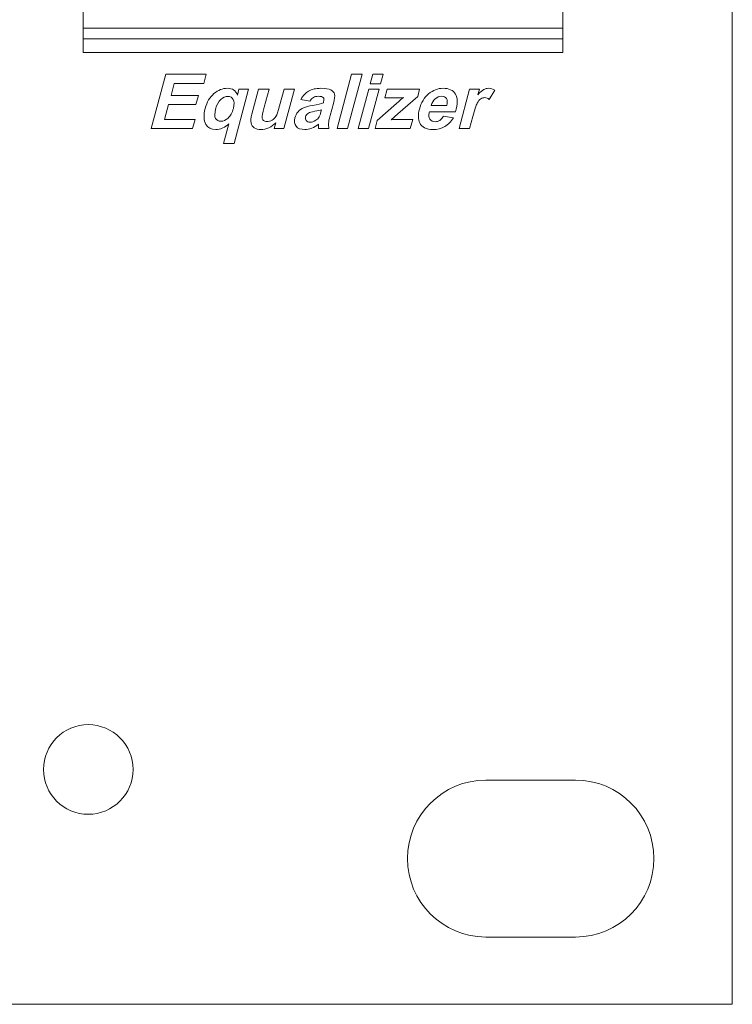
# Model space of a CAD drawing. Units: millimetres. Extents: x -34876 to -31802, y -1921 to -632.
# Drawn here: x -32284 to -32252, y -1014 to -970 of the extents above; entities that cross this region are included whole.
import ezdxf

# ---------------------------------------------------------------- set-up
doc = ezdxf.new("R2010")
doc.units = ezdxf.units.MM
doc.layers.add('장비', color=7, linetype='Continuous')

msp = doc.modelspace()

# ---------------------------------------------------------------- linework, layer by layer
at = {"layer": '장비', "lineweight": 5}
for p, q in [((-32252.217, -925.087), (-32252.217, -1014.087)), ((-32252.217, -1014.087), (-32735.218, -1014.087))]:
    msp.add_line(p, q, dxfattribs=at)
for points in [[(-32281.192, -967.337), (-32259.781, -967.337), (-32259.781, -971.628), (-32281.192, -971.628), (-32281.192, -967.337)], [(-32281.192, -970.543), (-32259.781, -970.543)], [(-32281.192, -971.021), (-32259.781, -971.021)], [(-32278.158, -975.027), (-32277.507, -972.597), (-32275.706, -972.597), (-32275.816, -973.008), (-32277.127, -973.008), (-32277.271, -973.547), (-32276.051, -973.547), (-32276.161, -973.956), (-32277.381, -973.956), (-32277.558, -974.617), (-32276.201, -974.617), (-32276.31, -975.027), (-32278.158, -975.027)], [(-32269.864, -975.027), (-32269.213, -972.597), (-32268.747, -972.597), (-32269.399, -975.027), (-32269.864, -975.027)], [(-32268.386, -973.028), (-32268.271, -972.597), (-32267.805, -972.597), (-32267.92, -973.028), (-32268.386, -973.028)], [(-32268.921, -975.027), (-32268.45, -973.267), (-32267.984, -973.267), (-32268.456, -975.027), (-32268.921, -975.027)]]:
    msp.add_lwpolyline(points, dxfattribs=at)
for points, knots in [([(-32274.927, -975.696), (-32274.927, -975.696), (-32274.69, -974.811), (-32274.69, -974.811), (-32274.772, -974.89), (-32274.864, -974.952), (-32274.967, -974.998), (-32275.07, -975.044), (-32275.174, -975.067), (-32275.279, -975.067), (-32275.478, -975.067), (-32275.623, -974.992), (-32275.712, -974.841), (-32275.817, -974.666), (-32275.83, -974.427), (-32275.749, -974.127), (-32275.673, -973.844), (-32275.543, -973.623), (-32275.357, -973.465), (-32275.172, -973.306), (-32274.973, -973.227), (-32274.761, -973.227), (-32274.644, -973.227), (-32274.549, -973.252), (-32274.477, -973.301), (-32274.405, -973.351), (-32274.348, -973.426), (-32274.309, -973.527), (-32274.309, -973.527), (-32274.24, -973.267), (-32274.24, -973.267), (-32274.24, -973.267), (-32273.81, -973.267), (-32273.81, -973.267), (-32273.81, -973.267), (-32274.461, -975.696), (-32274.461, -975.696), (-32274.461, -975.696), (-32274.927, -975.696), (-32274.927, -975.696)], [0, 0, 0, 0, 1, 1, 1, 2, 2, 2, 3, 3, 3, 4, 4, 4, 5, 5, 5, 6, 6, 6, 7, 7, 7, 8, 8, 8, 9, 9, 9, 10, 10, 10, 11, 11, 11, 12, 12, 12, 13, 13, 13, 13]), ([(-32272.667, -975.027), (-32272.667, -975.027), (-32272.596, -974.763), (-32272.596, -974.763), (-32272.685, -974.857), (-32272.789, -974.931), (-32272.908, -974.985), (-32273.027, -975.039), (-32273.144, -975.067), (-32273.26, -975.067), (-32273.378, -975.067), (-32273.478, -975.04), (-32273.557, -974.989), (-32273.637, -974.936), (-32273.686, -974.864), (-32273.703, -974.77), (-32273.719, -974.676), (-32273.706, -974.546), (-32273.662, -974.38), (-32273.662, -974.38), (-32273.363, -973.267), (-32273.363, -973.267), (-32273.363, -973.267), (-32272.897, -973.267), (-32272.897, -973.267), (-32272.897, -973.267), (-32273.114, -974.076), (-32273.114, -974.076), (-32273.181, -974.323), (-32273.212, -974.475), (-32273.21, -974.531), (-32273.208, -974.586), (-32273.189, -974.631), (-32273.152, -974.663), (-32273.116, -974.696), (-32273.063, -974.712), (-32272.993, -974.712), (-32272.913, -974.712), (-32272.836, -974.69), (-32272.762, -974.646), (-32272.687, -974.603), (-32272.629, -974.549), (-32272.589, -974.484), (-32272.548, -974.419), (-32272.494, -974.261), (-32272.427, -974.009), (-32272.427, -974.009), (-32272.228, -973.267), (-32272.228, -973.267), (-32272.228, -973.267), (-32271.762, -973.267), (-32271.762, -973.267), (-32271.762, -973.267), (-32272.234, -975.027), (-32272.234, -975.027), (-32272.234, -975.027), (-32272.667, -975.027), (-32272.667, -975.027)], [0, 0, 0, 0, 1, 1, 1, 2, 2, 2, 3, 3, 3, 4, 4, 4, 5, 5, 5, 6, 6, 6, 7, 7, 7, 8, 8, 8, 9, 9, 9, 10, 10, 10, 11, 11, 11, 12, 12, 12, 13, 13, 13, 14, 14, 14, 15, 15, 15, 16, 16, 16, 17, 17, 17, 18, 18, 18, 19, 19, 19, 19]), ([(-32271.076, -973.804), (-32271.076, -973.804), (-32271.478, -973.728), (-32271.478, -973.728), (-32271.385, -973.557), (-32271.269, -973.432), (-32271.131, -973.35), (-32270.994, -973.268), (-32270.81, -973.227), (-32270.582, -973.227), (-32270.374, -973.227), (-32270.226, -973.252), (-32270.137, -973.301), (-32270.049, -973.35), (-32269.994, -973.412), (-32269.973, -973.488), (-32269.952, -973.564), (-32269.968, -973.702), (-32270.022, -973.905), (-32270.022, -973.905), (-32270.173, -974.448), (-32270.173, -974.448), (-32270.214, -974.603), (-32270.238, -974.717), (-32270.243, -974.79), (-32270.247, -974.864), (-32270.241, -974.943), (-32270.222, -975.027), (-32270.222, -975.027), (-32270.683, -975.027), (-32270.683, -975.027), (-32270.686, -974.996), (-32270.689, -974.95), (-32270.69, -974.889), (-32270.691, -974.861), (-32270.691, -974.843), (-32270.693, -974.834), (-32270.792, -974.912), (-32270.893, -974.97), (-32270.994, -975.008), (-32271.095, -975.047), (-32271.197, -975.067), (-32271.3, -975.067), (-32271.481, -975.067), (-32271.611, -975.017), (-32271.689, -974.919), (-32271.767, -974.821), (-32271.786, -974.697), (-32271.745, -974.546), (-32271.718, -974.447), (-32271.671, -974.358), (-32271.603, -974.28), (-32271.534, -974.202), (-32271.452, -974.143), (-32271.355, -974.101), (-32271.259, -974.06), (-32271.125, -974.023), (-32270.956, -973.992), (-32270.727, -973.952), (-32270.566, -973.914), (-32270.473, -973.878), (-32270.473, -973.878), (-32270.46, -973.832), (-32270.46, -973.832), (-32270.436, -973.742), (-32270.442, -973.679), (-32270.475, -973.64), (-32270.509, -973.603), (-32270.588, -973.583), (-32270.71, -973.583), (-32270.793, -973.583), (-32270.862, -973.6), (-32270.917, -973.632), (-32270.972, -973.665), (-32271.025, -973.722), (-32271.076, -973.804)], [0, 0, 0, 0, 1, 1, 1, 2, 2, 2, 3, 3, 3, 4, 4, 4, 5, 5, 5, 6, 6, 6, 7, 7, 7, 8, 8, 8, 9, 9, 9, 10, 10, 10, 11, 11, 11, 12, 12, 12, 13, 13, 13, 14, 14, 14, 15, 15, 15, 16, 16, 16, 17, 17, 17, 18, 18, 18, 19, 19, 19, 20, 20, 20, 21, 21, 21, 22, 22, 22, 23, 23, 23, 24, 24, 24, 25, 25, 25, 25]), ([(-32268.166, -975.027), (-32268.166, -975.027), (-32268.068, -974.664), (-32268.068, -974.664), (-32268.068, -974.664), (-32267.206, -973.906), (-32267.206, -973.906), (-32267.065, -973.783), (-32266.961, -973.695), (-32266.895, -973.643), (-32266.95, -973.647), (-32267.022, -973.649), (-32267.11, -973.65), (-32267.11, -973.65), (-32267.733, -973.653), (-32267.733, -973.653), (-32267.733, -973.653), (-32267.629, -973.267), (-32267.629, -973.267), (-32267.629, -973.267), (-32266.175, -973.267), (-32266.175, -973.267), (-32266.175, -973.267), (-32266.263, -973.597), (-32266.263, -973.597), (-32266.263, -973.597), (-32267.143, -974.372), (-32267.143, -974.372), (-32267.143, -974.372), (-32267.449, -974.629), (-32267.449, -974.629), (-32267.318, -974.621), (-32267.236, -974.617), (-32267.206, -974.617), (-32267.206, -974.617), (-32266.485, -974.617), (-32266.485, -974.617), (-32266.485, -974.617), (-32266.595, -975.027), (-32266.595, -975.027), (-32266.595, -975.027), (-32268.166, -975.027), (-32268.166, -975.027)], [0, 0, 0, 0, 1, 1, 1, 2, 2, 2, 3, 3, 3, 4, 4, 4, 5, 5, 5, 6, 6, 6, 7, 7, 7, 8, 8, 8, 9, 9, 9, 10, 10, 10, 11, 11, 11, 12, 12, 12, 13, 13, 13, 14, 14, 14, 14]), ([(-32265.112, -974.467), (-32265.112, -974.467), (-32264.669, -974.544), (-32264.669, -974.544), (-32264.774, -974.715), (-32264.903, -974.844), (-32265.056, -974.933), (-32265.208, -975.022), (-32265.381, -975.067), (-32265.574, -975.067), (-32265.88, -975.067), (-32266.08, -974.966), (-32266.173, -974.766), (-32266.246, -974.606), (-32266.25, -974.404), (-32266.185, -974.16), (-32266.107, -973.868), (-32265.969, -973.64), (-32265.773, -973.475), (-32265.576, -973.31), (-32265.361, -973.227), (-32265.128, -973.227), (-32264.866, -973.227), (-32264.683, -973.314), (-32264.577, -973.486), (-32264.473, -973.659), (-32264.471, -973.924), (-32264.573, -974.281), (-32264.573, -974.281), (-32265.74, -974.281), (-32265.74, -974.281), (-32265.774, -974.419), (-32265.765, -974.526), (-32265.714, -974.603), (-32265.663, -974.68), (-32265.583, -974.719), (-32265.476, -974.719), (-32265.403, -974.719), (-32265.337, -974.699), (-32265.276, -974.659), (-32265.215, -974.619), (-32265.161, -974.555), (-32265.112, -974.467)], [0, 0, 0, 0, 1, 1, 1, 2, 2, 2, 3, 3, 3, 4, 4, 4, 5, 5, 5, 6, 6, 6, 7, 7, 7, 8, 8, 8, 9, 9, 9, 10, 10, 10, 11, 11, 11, 12, 12, 12, 13, 13, 13, 14, 14, 14, 14]), ([(-32263.948, -975.027), (-32263.948, -975.027), (-32264.413, -975.027), (-32264.413, -975.027), (-32264.413, -975.027), (-32263.942, -973.267), (-32263.942, -973.267), (-32263.942, -973.267), (-32263.509, -973.267), (-32263.509, -973.267), (-32263.509, -973.267), (-32263.576, -973.517), (-32263.576, -973.517), (-32263.471, -973.399), (-32263.383, -973.321), (-32263.314, -973.283), (-32263.245, -973.246), (-32263.173, -973.227), (-32263.098, -973.227), (-32262.992, -973.227), (-32262.898, -973.257), (-32262.815, -973.315), (-32262.815, -973.315), (-32263.068, -973.721), (-32263.068, -973.721), (-32263.133, -973.67), (-32263.199, -973.645), (-32263.266, -973.645), (-32263.332, -973.645), (-32263.392, -973.662), (-32263.446, -973.698), (-32263.501, -973.734), (-32263.554, -973.799), (-32263.605, -973.893), (-32263.656, -973.987), (-32263.722, -974.184), (-32263.802, -974.483), (-32263.802, -974.483), (-32263.948, -975.027), (-32263.948, -975.027)], [0, 0, 0, 0, 1, 1, 1, 2, 2, 2, 3, 3, 3, 4, 4, 4, 5, 5, 5, 6, 6, 6, 7, 7, 7, 8, 8, 8, 9, 9, 9, 10, 10, 10, 11, 11, 11, 12, 12, 12, 13, 13, 13, 13]), ([(-32274.491, -974.125), (-32274.443, -973.945), (-32274.444, -973.811), (-32274.494, -973.723), (-32274.543, -973.636), (-32274.624, -973.591), (-32274.734, -973.591), (-32274.847, -973.591), (-32274.953, -973.636), (-32275.053, -973.726), (-32275.153, -973.815), (-32275.228, -973.957), (-32275.281, -974.152), (-32275.332, -974.345), (-32275.333, -974.484), (-32275.283, -974.57), (-32275.233, -974.656), (-32275.155, -974.699), (-32275.048, -974.699), (-32274.94, -974.699), (-32274.834, -974.651), (-32274.727, -974.555), (-32274.621, -974.458), (-32274.542, -974.315), (-32274.491, -974.125)], [0, 0, 0, 0, 1, 1, 1, 2, 2, 2, 3, 3, 3, 4, 4, 4, 5, 5, 5, 6, 6, 6, 7, 7, 7, 8, 8, 8, 8]), ([(-32264.959, -973.996), (-32264.927, -973.861), (-32264.934, -973.759), (-32264.981, -973.689), (-32265.029, -973.618), (-32265.1, -973.583), (-32265.195, -973.583), (-32265.297, -973.583), (-32265.391, -973.62), (-32265.477, -973.694), (-32265.563, -973.769), (-32265.623, -973.869), (-32265.655, -973.996), (-32265.655, -973.996), (-32264.959, -973.996), (-32264.959, -973.996)], [0, 0, 0, 0, 1, 1, 1, 2, 2, 2, 3, 3, 3, 4, 4, 4, 5, 5, 5, 5]), ([(-32270.554, -974.182), (-32270.619, -974.201), (-32270.72, -974.225), (-32270.857, -974.253), (-32270.993, -974.281), (-32271.085, -974.307), (-32271.131, -974.334), (-32271.204, -974.377), (-32271.249, -974.432), (-32271.266, -974.498), (-32271.284, -974.563), (-32271.275, -974.62), (-32271.239, -974.667), (-32271.203, -974.715), (-32271.148, -974.738), (-32271.073, -974.738), (-32270.989, -974.738), (-32270.901, -974.711), (-32270.81, -974.655), (-32270.743, -974.614), (-32270.692, -974.562), (-32270.658, -974.502), (-32270.635, -974.462), (-32270.608, -974.386), (-32270.579, -974.274), (-32270.579, -974.274), (-32270.554, -974.182), (-32270.554, -974.182)], [0, 0, 0, 0, 1, 1, 1, 2, 2, 2, 3, 3, 3, 4, 4, 4, 5, 5, 5, 6, 6, 6, 7, 7, 7, 8, 8, 8, 9, 9, 9, 9]), ([(-32280.966, -1001.613), (-32279.865, -1001.613), (-32278.966, -1002.511), (-32278.966, -1003.611), (-32278.966, -1004.712), (-32279.865, -1005.611), (-32280.966, -1005.611), (-32282.068, -1005.611), (-32282.966, -1004.712), (-32282.966, -1003.611), (-32282.966, -1002.511), (-32282.068, -1001.613), (-32280.966, -1001.613), (-32280.966, -1001.613), (-32280.966, -1001.613), (-32280.966, -1001.613)], [0, 0, 0, 0, 1, 1, 1, 2, 2, 2, 3, 3, 3, 4, 4, 4, 5, 5, 5, 5]), ([(-32259.218, -1011.086), (-32259.218, -1011.086), (-32259.217, -1011.086), (-32259.217, -1011.086), (-32257.284, -1011.086), (-32255.717, -1009.518), (-32255.717, -1007.586), (-32255.717, -1005.654), (-32257.284, -1004.086), (-32259.216, -1004.086), (-32259.216, -1004.086), (-32263.216, -1004.086), (-32263.216, -1004.086), (-32263.216, -1004.086), (-32263.217, -1004.086), (-32263.217, -1004.086), (-32265.149, -1004.086), (-32266.717, -1005.654), (-32266.717, -1007.586), (-32266.717, -1009.518), (-32265.151, -1011.085), (-32263.219, -1011.086), (-32263.219, -1011.086), (-32259.217, -1011.086), (-32259.217, -1011.086)], [0, 0, 0, 0, 1, 1, 1, 2, 2, 2, 3, 3, 3, 4, 4, 4, 5, 5, 5, 6, 6, 6, 7, 7, 7, 8, 8, 8, 8])]:
    msp.add_open_spline(points, degree=3, knots=knots, dxfattribs=at)

doc.saveas('drawing.dxf')
